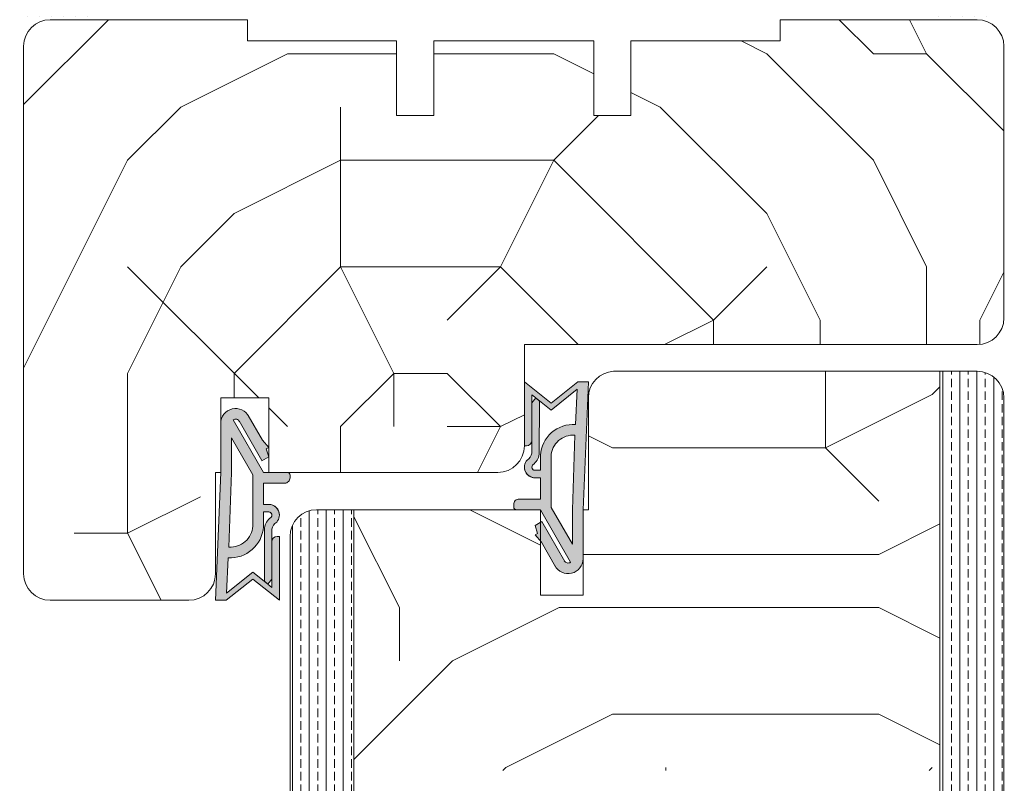
# Model space of a CAD drawing. Extents: x 10865 to 41339, y 5363 to 9509.
# Drawn here: x 18076 to 18168, y 6887 to 6959 of the extents above; entities that cross this region are included whole.
import ezdxf

# ---------------------------------------------------------------- set-up
doc = ezdxf.new("R2010")
doc.units = 0
doc.header["$LTSCALE"] = 2.5
doc.layers.add('M_EQUIP_H_', color=4, linetype='CONTINUOUS')
doc.layers.add('Tihend', color=7, linetype='CONTINUOUS')
for name, color, linetype, lineweight in [('Peenjoon', 6, 'CONTINUOUS', 15), ('Piirjoon', 5, 'CONTINUOUS', 35), ('Piirjoon05', 5, 'CONTINUOUS', 35), ('Raamjoon035', 5, 'CONTINUOUS', 35), ('Viirutus', 3, 'CONTINUOUS', 9)]:
    doc.layers.add(name, color=color, linetype=linetype, lineweight=lineweight)

# ---------------------------------------------------------------- blocks, each defined once
blk = doc.blocks.new('Tihend_DS_112')
at = {"layer": 'Tihend'}
h = blk.add_hatch(color=256, dxfattribs=at)
h.paths.add_polyline_path([(12.00000000000011, 1.001243012417149), (10.00000000000023, 3.500621506208631), (11.99999999999989, 6), (6, 5.999999999999886), (6.000000000000114, 5.800000000000068, 0.4142135623731616), (6.500000000000114, 5.299999999999955), (10.79948618379433, 5.299999999999727), (10.49941224091822, 4.925000820314153), (10.03077979847035, 5.299999999999841), (5.322875655532471, 5.299999999999955, -0.2166443266314604), (4.661437827766122, 5.75, 0.6457513110646723), (3, 4.999999999999773), (3.000000000000114, 4.500000000000114), (1.000000000000114, 4.500000000000227), (1.000000000000114, 6.5, 0.4142135623731283), (0.5000000000001137, 7), (0.2500000000002274, 6.999999999999886, 0.4142135623730951), (2.273736754432321e-13, 6.749999999999886), (2.273736754432321e-13, 4.499999999999886), (-4.932947437450252, 1.678311019905664, -0.4590099925500638), (-4.769267413253033, 2.262420395136019), (-1.106230438400871, 4.351450690674028), (-1.48232140305106, 5), (-2.222234563789698, 4.775954215851925), (-2.351587457578489, 5), (-3.032521706942703, 4.404078255301442), (-5.34576225442197, 3.084836976076872, 0.7522741530242928), (-4.599999999999909, 0.5000000000001137), (9.094947017729282e-13, 0.5), (12, 0)])
h.paths.add_polyline_path([(1.818989403545856e-12, 1.5), (-3.241656891004368, 1.500000000000057), (0.2224447241331973, 3.500000000000114), (2.000000000000227, 3.5), (5.077468949360082, 3.5, -0.4100149409082773), (7.002225567267942, 1.267425499906494)], flags=16)
h.paths.add_polyline_path([(8.000000000000114, 1.200745807450232, 0.4142135623730784), (5.114090543852626, 4.5), (3.700000000000273, 4.500000000000114), (3.700000000000045, 5.000000000000227, -0.4142135623729841), (4, 5.300000000000068, -0.2532650842226292), (4.251168872044673, 5.164055471459733, 0.1954223887887754), (5.203956957430705, 4.610175135819304), (10.19464884422644, 4.599999999999795), (10.46747494013755, 4.885089118953147), (9.359625435803764, 3.500621506208631), (11.33300535895421, 1.034509836207349)], flags=16)
at = {"layer": 'Peenjoon'}
for p, q in [((0, 4.500000000000114), (2.273736754432321e-13, 6.749999999999886)), ((0.2500000000002274, 6.999999999999886), (0.5000000000001137, 7)), ((1.000000000000114, 6.5), (1.000000000000114, 4.500000000000114)), ((6.000000000000114, 6), (12.00000000000011, 6)), ((6.000000000000114, 6), (6.000000000000114, 5.800000000000068)), ((10.00000000000034, 3.500621506208518), (12.00000000000011, 6)), ((-2.351587457578489, 5), (-3.032521706942134, 4.404078255301783)), ((-2.222234563789698, 4.775954215851812), (-2.351587457578489, 5)), ((-1.48232140305106, 5), (-2.222234563789812, 4.775954215851812)), ((-1.48232140305106, 5), (-1.106230438400871, 4.351450690674142)), ((3, 5.000000000000114), (3.000000000000114, 4.500000000000114)), ((3.700000000000045, 5.000000000000227), (3.700000000000159, 4.500000000000227)), ((5.322875655532471, 5.299999999999955), (10.79948618379444, 5.299999999999841)), ((10.42545190814644, 5.299999999999955), (6.500000000000114, 5.300000000000068)), ((9.35962543580365, 3.500621506208518), (10.46747494013687, 4.885089118952465)), ((10.03077979847035, 5.299999999999841), (10.49941224091833, 4.92500082031404)), ((10.46747494013641, 4.88508911895201), (10.19464884422644, 4.599999999999909)), ((10.49941224091833, 4.92500082031404), (10.79948618379444, 5.299999999999955)), ((-3.032521706942134, 4.404078255301783), (-5.345762254425154, 3.084836976075053)), ((0, 4.500000000000114), (-4.932947437450252, 1.678311019905664)), ((-1.107472364523346, 4.35074242010171), (-4.85036247411017, 2.21617187509321)), ((3, 4.500000000000114), (1.000000000000114, 4.500000000000227)), ((5.114090543853195, 4.5), (3.700000000000045, 4.500000000000114)), ((10.19464884422644, 4.599999999999909), (5.203956957430705, 4.610175135819304)), ((0.2224447241329699, 3.499999999999886), (-3.241656891004482, 1.5)), ((2.000000000000227, 3.5), (0.222444724133311, 3.5)), ((5.114090543853195, 3.5), (1.000000000000114, 3.500000000000227)), ((11.33300535895421, 1.034509836207462), (9.359625435803878, 3.500621506208518)), ((12.00000000000023, 1.001243012417149), (10.00000000000011, 3.500621506208859)), ((0, 1.5), (-3.241656891004482, 1.5)), ((0, 1.5), (7.002225567267942, 1.267425499906494)), ((11.33300535895432, 1.034509836207349), (8.000000000000114, 1.200745807450403)), ((12.00000000000011, 1.001243012417035), (12.00000000000011, 1.13686837721616e-13)), ((0, 0.5), (-4.599999999999909, 0.5000000000001137)), ((0, 0.5), (0, 0)), ((12.00000000000011, 0), (0, 0.5))]:
    blk.add_line(p, q, dxfattribs=at)
for centre, radius, start, end in [((0.2500000000002274, 6.749999999999886), 0.25, 90, 180), ((0.5000000000001137, 6.5), 0.5, 0, 90.00000000000652), ((4, 5.000000000000114), 1, 90, 180), ((4, 5.000000000000114), 1.00000000000003, 48.59037789072107, 180.000000000013), ((5.487068566425478, 6.25245200514621), 0.9665009746992714, 211.3233335233418, 260.2189338210393), ((6.500000000000114, 5.800000000000068), 0.5, 180, 270), ((4, 5.000000000000114), 0.3, 90, 180), ((4, 5.000000000000114), 0.2999999999999545, 33.15128458783875, 180.0000000000196), ((5.409070927651783, 6.059449241165566), 1.463716903368634, 216.1629781823202, 261.9444998707412), ((4.907418175651401, 1.407418175651287), 3.099479925418105, 356.1766982835903, 86.17669828359676), ((-4.599999999999909, 1.899999999999977), 1.4, 117.2050245298054, 270), ((4.907418175651401, 1.407418175651287), 2.099479925418105, 356.1766982835903, 86.17669828359676), ((-4.599999999999909, 1.899999999999977), 0.3999999999999999, 117.2050245298054, 213.6571757722032)]:
    blk.add_arc(centre, radius, start, end, dxfattribs=at)

msp = doc.modelspace()

# ---------------------------------------------------------------- hatches: boundary and pattern name
at = {"layer": 'M_EQUIP_H_', "linetype": 'Continuous', "lineweight": 15}
h = msp.add_hatch(dxfattribs=at)
h.set_pattern_fill('DOTS', color=3, scale=0.7040252261987197, style=0)
h.set_pattern_definition([(180, (20308.14387402244, 5869.330789672216), (-0.5588200232952335, 1.117640046590467), [0, -1.117640046590467])])
edge = h.paths.add_edge_path()
edge.add_arc((18079.83959584598, 6963.408736360338), 5.530350057623982, 302.328557828313, 418.1925662266508)
edge.add_line((18082.75445565788, 6968.108562318483), (18076.0207018879, 6968.108562318483))
edge.add_arc((18068.63120215013, 6963.061626674604), 8.948534280423843, -28.909812816716112, 34.332586067896216, ccw=False)
edge.add_line((18076.46458569781, 6958.735616045526), (18082.79708097411, 6958.735616045525))
h = msp.add_hatch(dxfattribs=at)
h.set_pattern_fill('DOTS', color=3, scale=0.7040252261987197, style=0)
h.set_pattern_definition([(0, (16806.04405234484, 5869.330789672224), (0.5588200232952335, 1.117640046590467), [0, -1.117640046590467])])
edge = h.paths.add_edge_path()
edge.add_arc((18164.60963297141, 6963.408736360345), 5.530350057627887, 121.8074337733922, 237.6714421715972)
edge.add_line((18161.65214784327, 6958.735616045533), (18167.98464311957, 6958.735616045533))
edge.add_arc((18175.81802666725, 6963.061626674611), 8.948534280423843, 145.6674139321038, 208.9098128167161, ccw=False)
edge.add_line((18168.42852692948, 6968.10856231849), (18161.69477315951, 6968.10856231849))
at = {"layer": 'Viirutus', "lineweight": 15}
h = msp.add_hatch(dxfattribs=at)
h.set_pattern_fill('PUITR', color=256, scale=100, style=0, pattern_type=2)
h.set_pattern_definition([(0, (14796.06957840791, 6665.465526641268), (100, 100), [30, -70]), (0, (14796.06957840791, 6670.465526641268), (100, 100), [30, -70]), (0, (14801.06957840791, 6680.465526641268), (100, 100), [20, -80]), (0, (14806.06957840791, 6690.465526641268), (100, 100), [15, -85]), (0, (14806.06957840791, 6700.465526641268), (100, 100), [10, -90]), (0, (14781.06957840791, 6710.465526641268), (100, 100), [5, -25, 5, -65]), (0, (14796.06957840791, 6715.465526641268), (100, 100), [5, -40, 15, -40]), (0, (14816.06957840791, 6720.465526641268), (100, 100), [5, -5, 5, -85]), (0, (14811.06957840791, 6725.465526641268), (100, 100), [5, -95]), (0, (14806.06957840791, 6735.465526641268), (100, 100), [15, -85]), (0, (14806.06957840791, 6745.465526641268), (100, 100), [20, -80]), (0, (14801.06957840791, 6755.465526641268), (100, 100), [25, -30, 5, -40]), (90, (14761.06957840791, 6695.465526641268), (-99.99999999999999, 100), [5, -10, 25, -60]), (90, (14766.06957840791, 6705.465526641268), (-99.99999999999999, 100), [5, -5, 15, -75]), (90, (14771.06957840791, 6745.465526641268), (-99.99999999999999, 100), [10, -90]), (90, (14776.06957840791, 6705.465526641268), (-99.99999999999999, 100), [20, -30, 5, -45]), (90, (14781.06957840791, 6760.465526641268), (-99.99999999999999, 100), [5, -95]), (90, (14786.06957840791, 6710.465526641268), (-99.99999999999999, 100), [15, -85]), (90, (14796.06957840791, 6715.465526641268), (-99.99999999999999, 100), [10, -90]), (90, (14806.06957840791, 6715.465526641268), (-99.99999999999999, 100), [5, -15, 15, -65]), (90, (14811.06957840791, 6720.465526641268), (-99.99999999999999, 100), [5, -95]), (90, (14816.06957840791, 6700.465526641268), (-99.99999999999999, 100), [14, -86]), (90, (14821.06957840791, 6680.465526641268), (-99.99999999999999, 100), [10, -90]), (90, (14831.06957840791, 6720.465526641268), (-99.99999999999999, 100), [5, -95]), (90, (14841.06957840791, 6715.465526641268), (-99.99999999999999, 100), [15, -85]), (90, (14851.06957840791, 6715.465526641268), (-99.99999999999999, 100), [15, -85]), (45, (14836.06957840791, 6675.465526641268), (1.110223024625157e-14, 100.0000000019025), [7.071000000000001, -7.071000000000001, 7.071000000000001, -120.2083562]), (45, (14816.06957840791, 6700.465526641268), (1.110223024625157e-14, 100.0000000019025), [14.142, -127.2793562]), (45, (14776.06957840791, 6750.465526641268), (1.110223024625157e-14, 100.0000000019025), [14.142, -127.2793562]), (45, (14796.06957840791, 6725.465526641268), (1.110223024625157e-14, 100.0000000019025), [14.142, -127.2793562]), (45, (14801.06957840791, 6705.465526641268), (1.110223024625157e-14, 100.0000000019025), [14.142, -127.2793562]), (45, (14831.06957840791, 6685.465526641268), (1.110223024625157e-14, 100.0000000019025), [14.142, -127.2793562]), (45, (14821.06957840791, 6690.465526641268), (1.110223024625157e-14, 100.0000000019025), [21.2132, -120.2081562]), (45, (14791.06957840791, 6735.465526641268), (1.110223024625157e-14, 100.0000000019025), [7.071000000000001, -134.3503562]), (45, (14786.06957840791, 6745.465526641268), (1.110223024625157e-14, 100.0000000019025), [7.071000000000001, -134.3503562]), (45, (14826.06957840791, 6745.465526641268), (1.110223024625157e-14, 100.0000000019025), [7.071000000000001, -134.3503562]), (45, (14786.06957840791, 6695.465526641268), (1.110223024625157e-14, 100.0000000019025), [7.071000000000001, -134.3503562]), (45, (14841.06957840791, 6730.465526641268), (1.110223024625157e-14, 100.0000000019025), [7.071000000000001, -134.3503562]), (45, (14806.06957840791, 6720.465526641268), (1.110223024625157e-14, 100.0000000019025), [7.071000000000001, -134.3503562]), (45, (14816.06957840791, 6730.465526641268), (1.110223024625157e-14, 100.0000000019025), [7.071000000000001, -134.3503562]), (135, (14811.06957840791, 6710.465526641268), (-100.0000000019025, 1.110223024625157e-14), [7.071000000000001, -7.071000000000001, 21.2132, -106.0661562]), (135, (14826.06957840791, 6710.465526641268), (-100.0000000019025, 1.110223024625157e-14), [7.071000000000001, -134.3503562]), (135, (14826.06957840791, 6675.465526641268), (-100.0000000019025, 1.110223024625157e-14), [7.071000000000001, -134.3503562]), (135, (14806.06957840791, 6700.465526641268), (-100.0000000019025, 1.110223024625157e-14), [7.071000000000001, -134.3503562]), (135, (14821.06957840791, 6720.465526641268), (-100.0000000019025, 1.110223024625157e-14), [7.071000000000001, -134.3503562]), (135, (14796.06957840791, 6695.465526641268), (-100.0000000019025, 1.110223024625157e-14), [7.071000000000001, -134.3503562]), (135, (14836.06957840791, 6695.465526641268), (-100.0000000019025, 1.110223024625157e-14), [7.071000000000001, -134.3503562]), (135, (14766.06957840791, 6665.465526641268), (-100.0000000019025, 1.110223024625157e-14), [7.071000000000001, -134.3503562]), (135, (14771.06957840791, 6670.465526641268), (-100.0000000019025, 1.110223024625157e-14), [14.142, -127.2793562]), (135, (14776.06957840791, 6675.465526641268), (-100.0000000019025, 1.110223024625157e-14), [14.142, -127.2793562]), (135, (14786.06957840791, 6675.465526641268), (-100.0000000019025, 1.110223024625157e-14), [14.142, -127.2793562]), (135, (14791.06957840791, 6685.465526641268), (-100.0000000019025, 1.110223024625157e-14), [14.142, -127.2793562]), (135, (14831.06957840791, 6725.465526641268), (-100.0000000019025, 1.110223024625157e-14), [14.142, -127.2793562]), (135, (14851.06957840791, 6675.465526641268), (-100.0000000019025, 1.110223024625157e-14), [14.142, -127.2793562]), (135, (14856.06957840791, 6755.465526641268), (-100.0000000019025, 1.110223024625157e-14), [14.142, -127.2793562]), (135, (14856.06957840791, 6745.465526641268), (-100.0000000019025, 1.110223024625157e-14), [14.142, -127.2793562]), (135, (14846.06957840791, 6740.465526641268), (-100.0000000019025, 1.110223024625157e-14), [14.142, -127.2793562]), (135, (14776.06957840791, 6740.465526641268), (-100.0000000019025, 1.110223024625157e-14), [21.2132, -120.2081562]), (135, (14841.06957840791, 6730.465526641268), (-100.0000000019025, 1.110223024625157e-14), [21.2132, -120.2081562]), (26.56505119999999, (14786.06957840791, 6760.465526641268), (100.0000000000094, 4.000644815427279e-08), [11.18, -212.4267977]), (26.56505119999999, (14786.06957840791, 6710.465526641268), (100.0000000000094, 4.000644815427279e-08), [11.18, -212.4267977]), (26.56505119999999, (14796.06957840791, 6740.465526641268), (100.0000000000094, 4.000644815427279e-08), [11.18, -212.4267977]), (26.56505119999999, (14826.06957840791, 6670.465526641268), (100.0000000000094, 4.000644815427279e-08), [11.18, -212.4267977]), (26.56505119999999, (14821.06957840791, 6680.465526641268), (100.0000000000094, 4.000644815427279e-08), [11.18, -212.4267977]), (26.56505119999999, (14791.06957840791, 6700.465526641268), (100.0000000000094, 4.000644815427279e-08), [11.18, -212.4267977]), (26.56505119999999, (14791.06957840791, 6750.465526641268), (100.0000000000094, 4.000644815427279e-08), [11.18, -212.4267977]), (26.56505119999999, (14821.06957840791, 6720.465526641268), (100.0000000000094, 4.000644815427279e-08), [22.36, -201.2467977]), (63.43494882, (14821.06957840791, 6735.465526641268), (5.099864974766888e-09, 100.0000000000094), [11.17999999999989, -212.4267976999983]), (63.43494882, (14836.06957840791, 6705.465526641268), (5.099864974766888e-09, 100.0000000000094), [11.17999999999989, -212.4267976999983]), (63.43494882, (14786.06957840791, 6725.465526641268), (5.099864974766888e-09, 100.0000000000094), [11.17999999999989, -212.4267976999983]), (63.43494882, (14766.06957840791, 6730.465526641268), (5.099864974766888e-09, 100.0000000000094), [11.17999999999989, -212.4267976999983]), (63.43494882, (14826.06957840791, 6710.465526641268), (5.099864974766888e-09, 100.0000000000094), [11.17999999999989, -212.4267976999983]), (63.43494882, (14816.06957840791, 6710.465526641268), (5.099864974766888e-09, 100.0000000000094), [11.17999999999989, -212.4267976999983]), (63.43494882, (14776.06957840791, 6725.465526641268), (5.099864974766888e-09, 100.0000000000094), [22.35999999999979, -201.2467976999983]), (63.43494882, (14851.06957840791, 6690.465526641268), (5.099864974766888e-09, 100.0000000000094), [22.35999999999979, -201.2467976999983]), (63.43494882, (14841.06957840791, 6695.465526641268), (5.099864974766888e-09, 100.0000000000094), [22.35999999999979, -201.2467976999983]), (116.5650512, (14761.06957840791, 6680.465526641268), (-4.000648146096353e-08, 100.0000000000094), [11.17999999999989, -212.4267976999983]), (116.5650512, (14761.06957840791, 6735.465526641268), (-4.000648146096353e-08, 100.0000000000094), [11.17999999999989, -212.4267976999983]), (116.5650512, (14781.06957840791, 6665.465526641268), (-4.000648146096353e-08, 100.0000000000094), [11.17999999999989, -212.4267976999983]), (116.5650512, (14771.06957840791, 6755.465526641268), (-4.000648146096353e-08, 100.0000000000094), [11.17999999999989, -212.4267976999983]), (116.5650512, (14781.06957840791, 6695.465526641268), (-4.000648146096353e-08, 100.0000000000094), [11.17999999999989, -212.4267976999983]), (116.5650512, (14801.06957840791, 6705.465526641268), (-4.000648146096353e-08, 100.0000000000094), [11.17999999999989, -212.4267976999983]), (116.5650512, (14811.06957840791, 6725.465526641268), (-4.000648146096353e-08, 100.0000000000094), [11.17999999999989, -212.4267976999983]), (116.5650512, (14766.06957840791, 6685.465526641268), (3.211465103292177e-05, 100.0000160773382), [11.17999999999989, -212.4267976999983]), (116.5650512, (14791.06957840791, 6700.465526641268), (-4.000648146096353e-08, 100.0000000000094), [11.17999999999989, -212.4267976999983]), (116.5650512, (14821.06957840791, 6690.465526641268), (-4.000648146096353e-08, 100.0000000000094), [11.17999999999989, -212.4267976999983]), (116.5650512, (14831.06957840791, 6700.465526641268), (-4.000648146096353e-08, 100.0000000000094), [11.17999999999989, -212.4267976999983]), (116.5650512, (14851.06957840791, 6730.465526641268), (-4.000648146096353e-08, 100.0000000000094), [11.17999999999989, -212.4267976999983]), (116.5650512, (14776.06957840791, 6760.465526641268), (-4.000648146096353e-08, 100.0000000000094), [11.17999999999989, -212.4267976999983]), (116.5650512, (14761.06957840791, 6755.465526641268), (-4.000648146096353e-08, 100.0000000000094), [22.35999999999979, -201.2467976999983]), (116.5650512, (14776.06957840791, 6685.465526641268), (-4.000648146096353e-08, 100.0000000000094), [22.35999999999979, -201.2467976999983]), (153.43494882, (14761.06957840791, 6670.465526641268), (-100.0000000000094, 5.099898281457627e-09), [11.18, -212.4267977]), (153.43494882, (14846.06957840791, 6665.465526641268), (-100.0000000000094, 5.099898281457627e-09), [11.18, -212.4267977]), (153.43494882, (14841.06957840791, 6715.465526641268), (-100.0000000000094, 5.099898281457627e-09), [11.18, -212.4267977]), (153.43494882, (14801.06957840791, 6680.465526641268), (-100.0000000000094, 5.099898281457627e-09), [11.18, -212.4267977]), (153.43494882, (14796.06957840791, 6670.465526641268), (-100.0000000000094, 5.099898281457627e-09), [11.18, -212.4267977]), (153.43494882, (14806.06957840791, 6690.465526641268), (-100.0000000000094, 5.099898281457627e-09), [11.18, -212.4267977]), (153.43494882, (14836.06957840791, 6750.465526641268), (-100.0000000000094, 5.099898281457627e-09), [11.18, -212.4267977]), (153.43494882, (14846.06957840791, 6755.465526641268), (-100.0000000000094, 5.099898281457627e-09), [22.36, -201.2467977])])
edge = h.paths.add_edge_path()
edge.add_line((18129.89063526657, 6949.735616045518), (18129.89063526657, 6958.735616045516))
edge.add_line((18129.89063526657, 6958.735616045518), (18114.89063526657, 6958.735616045519))
edge.add_line((18114.89063526657, 6958.735616045518), (18114.89063526657, 6951.735616045518))
edge.add_line((18114.89063526657, 6951.735616045518), (18111.39063526658, 6951.73561604552))
edge.add_line((18111.39063526657, 6951.735616045518), (18111.39063526657, 6958.735616045517))
edge.add_line((18111.39063526657, 6958.735616045518), (18078.89063526657, 6958.735616045518))
edge.add_arc((18078.89063526657, 6956.235616045518), 2.499999999998181, 89.99999999993747, 180.0000000000417)
edge.add_line((18076.39063526657, 6956.235616045518), (18076.39063526657, 6906.737786124178))
edge.add_arc((18078.89063526657, 6906.737786124178), 2.500000000001819, 180, 269.9999999999167)
edge.add_line((18078.89063526657, 6904.237786124178), (18090.49063526657, 6904.237786124178))
edge.add_arc((18090.49063526658, 6906.737786124175), 2.499999999998181, 269.9999999999375, 360.0000000000416)
edge.add_line((18092.99063526657, 6906.737786124175), (18092.99063526657, 6916.237786124175))
edge.add_line((18092.99063526657, 6916.237786124175), (18093.49063526657, 6916.237786124175))
edge.add_line((18093.49063526657, 6916.237786124175), (18093.49063526657, 6923.237786124175))
edge.add_line((18093.49063526657, 6923.237786124175), (18094.30916718235, 6923.237786124175))
edge.add_arc((18094.65840159352, 6922.157276734983), 1.135546218382469, 72.08850599325541, 107.911494006694, ccw=False)
edge.add_line((18095.0076360047, 6923.237786124175), (18099.39063526658, 6923.225718781487))
edge.add_line((18099.39063526657, 6923.225718781488), (18099.39063526657, 6916.249853466865))
edge.add_line((18099.39063526657, 6916.249853466865), (18105.02768729196, 6916.261920809553))
edge.add_arc((18105.02768729196, 6915.761920809553), 0.4999999999995453, 72.1254118537176, 90, ccw=False)
edge.add_line((18105.18115455993, 6916.237786124175), (18120.89063526658, 6916.237786124175))
edge.add_arc((18120.89063526657, 6918.737786124175), 2.499999999999545, 270, 360.0000000000313)
edge.add_line((18123.39063526657, 6918.737786124175), (18123.39063526657, 6928.237786124175))
edge.add_line((18123.39063526657, 6928.237786124175), (18165.89063526657, 6928.237786124175))
edge.add_arc((18165.89063526657, 6930.737786124178), 2.500000000001364, 270.0000000000417, 359.3110296512416)
edge.add_line((18168.39045452395, 6930.707724846061), (18168.39063526657, 6931.337786124176))
edge.add_line((18168.39063526657, 6931.337786124173), (18168.39063526657, 6956.235616045517))
edge.add_arc((18165.89063526658, 6956.23561604552), 2.499999999996362, 0, 90.00000000011464)
edge.add_line((18165.89063526657, 6958.735616045517), (18147.39063526657, 6958.735616045517))
edge.add_line((18147.39063526657, 6958.735616045518), (18147.39063526658, 6956.735616045518))
edge.add_line((18147.39063526657, 6956.735616045518), (18133.39063526657, 6956.735616045518))
edge.add_line((18133.39063526657, 6956.735616045518), (18133.39063526657, 6949.735616045518))
edge.add_line((18133.39063526657, 6949.735616045518), (18129.89063526657, 6949.73561604552))
h = msp.add_hatch(dxfattribs=at)
h.set_pattern_fill('PUITR', color=256, scale=100, pattern_type=2)
h.set_pattern_definition([(0, (12426.58197052223, 4303.476980535584), (100, 100), [30, -70]), (0, (12426.58197052223, 4308.476980535584), (100, 100), [30, -70]), (0, (12431.58197052223, 4318.476980535584), (100, 100), [20, -80]), (0, (12436.58197052223, 4328.476980535584), (100, 100), [15, -85]), (0, (12436.58197052223, 4338.476980535584), (100, 100), [10, -90]), (0, (12411.58197052223, 4348.476980535584), (100, 100), [5, -25, 5, -65]), (0, (12426.58197052223, 4353.476980535584), (100, 100), [5, -40, 15, -40]), (0, (12446.58197052223, 4358.476980535584), (100, 100), [5, -5, 5, -85]), (0, (12441.58197052223, 4363.476980535584), (100, 100), [5, -95]), (0, (12436.58197052223, 4373.476980535584), (100, 100), [15, -85]), (0, (12436.58197052223, 4383.476980535584), (100, 100), [20, -80]), (0, (12431.58197052223, 4393.476980535584), (100, 100), [25, -30, 5, -40]), (90, (12391.58197052223, 4333.476980535584), (-99.99999999999999, 100), [5, -10, 25, -60]), (90, (12396.58197052223, 4343.476980535584), (-99.99999999999999, 100), [5, -5, 15, -75]), (90, (12401.58197052223, 4383.476980535584), (-99.99999999999999, 100), [10, -90]), (90, (12406.58197052223, 4343.476980535584), (-99.99999999999999, 100), [20, -30, 5, -45]), (90, (12411.58197052223, 4398.476980535584), (-99.99999999999999, 100), [5, -95]), (90, (12416.58197052223, 4348.476980535584), (-99.99999999999999, 100), [15, -85]), (90, (12426.58197052223, 4353.476980535584), (-99.99999999999999, 100), [10, -90]), (90, (12436.58197052223, 4353.476980535584), (-99.99999999999999, 100), [5, -15, 15, -65]), (90, (12441.58197052223, 4358.476980535584), (-99.99999999999999, 100), [5, -95]), (90, (12446.58197052223, 4338.476980535584), (-99.99999999999999, 100), [14, -86]), (90, (12451.58197052223, 4318.476980535584), (-99.99999999999999, 100), [10, -90]), (90, (12461.58197052223, 4358.476980535584), (-99.99999999999999, 100), [5, -95]), (90, (12471.58197052223, 4353.476980535584), (-99.99999999999999, 100), [15, -85]), (90, (12481.58197052223, 4353.476980535584), (-99.99999999999999, 100), [15, -85]), (45, (12466.58197052223, 4313.476980535584), (0, 100.0000000019025), [7.071000000000001, -7.071000000000001, 7.071000000000001, -120.2083562]), (45, (12446.58197052223, 4338.476980535584), (0, 100.0000000019025), [14.142, -127.2793562]), (45, (12406.58197052223, 4388.476980535584), (0, 100.0000000019025), [14.142, -127.2793562]), (45, (12426.58197052223, 4363.476980535584), (0, 100.0000000019025), [14.142, -127.2793562]), (45, (12431.58197052223, 4343.476980535584), (0, 100.0000000019025), [14.142, -127.2793562]), (45, (12461.58197052223, 4323.476980535584), (0, 100.0000000019025), [14.142, -127.2793562]), (45, (12451.58197052223, 4328.476980535584), (0, 100.0000000019025), [21.2132, -120.2081562]), (45, (12421.58197052223, 4373.476980535584), (0, 100.0000000019025), [7.071000000000001, -134.3503562]), (45, (12416.58197052223, 4383.476980535584), (0, 100.0000000019025), [7.071000000000001, -134.3503562]), (45, (12456.58197052223, 4383.476980535584), (0, 100.0000000019025), [7.071000000000001, -134.3503562]), (45, (12416.58197052223, 4333.476980535584), (0, 100.0000000019025), [7.071000000000001, -134.3503562]), (45, (12471.58197052223, 4368.476980535584), (0, 100.0000000019025), [7.071000000000001, -134.3503562]), (45, (12436.58197052223, 4358.476980535584), (0, 100.0000000019025), [7.071000000000001, -134.3503562]), (45, (12446.58197052223, 4368.476980535584), (0, 100.0000000019025), [7.071000000000001, -134.3503562]), (135, (12441.58197052223, 4348.476980535584), (-100.0000000019025, 1.110223024625157e-14), [7.071000000000001, -7.071000000000001, 21.2132, -106.0661562]), (135, (12456.58197052223, 4348.476980535584), (-100.0000000019025, 1.110223024625157e-14), [7.071000000000001, -134.3503562]), (135, (12456.58197052223, 4313.476980535584), (-100.0000000019025, 1.110223024625157e-14), [7.071000000000001, -134.3503562]), (135, (12436.58197052223, 4338.476980535584), (-100.0000000019025, 1.110223024625157e-14), [7.071000000000001, -134.3503562]), (135, (12451.58197052223, 4358.476980535584), (-100.0000000019025, 1.110223024625157e-14), [7.071000000000001, -134.3503562]), (135, (12426.58197052223, 4333.476980535584), (-100.0000000019025, 1.110223024625157e-14), [7.071000000000001, -134.3503562]), (135, (12466.58197052223, 4333.476980535584), (-100.0000000019025, 1.110223024625157e-14), [7.071000000000001, -134.3503562]), (135, (12396.58197052223, 4303.476980535584), (-100.0000000019025, 1.110223024625157e-14), [7.071000000000001, -134.3503562]), (135, (12401.58197052223, 4308.476980535584), (-100.0000000019025, 1.110223024625157e-14), [14.142, -127.2793562]), (135, (12406.58197052223, 4313.476980535584), (-100.0000000019025, 1.110223024625157e-14), [14.142, -127.2793562]), (135, (12416.58197052223, 4313.476980535584), (-100.0000000019025, 1.110223024625157e-14), [14.142, -127.2793562]), (135, (12421.58197052223, 4323.476980535584), (-100.0000000019025, 1.110223024625157e-14), [14.142, -127.2793562]), (135, (12461.58197052223, 4363.476980535584), (-100.0000000019025, 1.110223024625157e-14), [14.142, -127.2793562]), (135, (12481.58197052223, 4313.476980535584), (-100.0000000019025, 1.110223024625157e-14), [14.142, -127.2793562]), (135, (12486.58197052223, 4393.476980535584), (-100.0000000019025, 1.110223024625157e-14), [14.142, -127.2793562]), (135, (12486.58197052223, 4383.476980535584), (-100.0000000019025, 1.110223024625157e-14), [14.142, -127.2793562]), (135, (12476.58197052223, 4378.476980535584), (-100.0000000019025, 1.110223024625157e-14), [14.142, -127.2793562]), (135, (12406.58197052223, 4378.476980535584), (-100.0000000019025, 1.110223024625157e-14), [21.2132, -120.2081562]), (135, (12471.58197052223, 4368.476980535584), (-100.0000000019025, 1.110223024625157e-14), [21.2132, -120.2081562]), (26.56505119999999, (12416.58197052223, 4398.476980535584), (100.0000000000094, 4.000644815427279e-08), [11.18, -212.4267977]), (26.56505119999999, (12416.58197052223, 4348.476980535584), (100.0000000000094, 4.000644815427279e-08), [11.18, -212.4267977]), (26.56505119999999, (12426.58197052223, 4378.476980535584), (100.0000000000094, 4.000644815427279e-08), [11.18, -212.4267977]), (26.56505119999999, (12456.58197052223, 4308.476980535584), (100.0000000000094, 4.000644815427279e-08), [11.18, -212.4267977]), (26.56505119999999, (12451.58197052223, 4318.476980535584), (100.0000000000094, 4.000644815427279e-08), [11.18, -212.4267977]), (26.56505119999999, (12421.58197052223, 4338.476980535584), (100.0000000000094, 4.000644815427279e-08), [11.18, -212.4267977]), (26.56505119999999, (12421.58197052223, 4388.476980535584), (100.0000000000094, 4.000644815427279e-08), [11.18, -212.4267977]), (26.56505119999999, (12451.58197052223, 4358.476980535584), (100.0000000000094, 4.000644815427279e-08), [22.36, -201.2467977]), (63.43494882, (12451.58197052223, 4373.476980535584), (5.099864974766888e-09, 100.0000000000094), [11.17999999999993, -212.4267976999988]), (63.43494882, (12466.58197052223, 4343.476980535584), (5.099864974766888e-09, 100.0000000000094), [11.17999999999993, -212.4267976999988]), (63.43494882, (12416.58197052223, 4363.476980535584), (5.099864974766888e-09, 100.0000000000094), [11.17999999999993, -212.4267976999988]), (63.43494882, (12396.58197052223, 4368.476980535584), (5.099864974766888e-09, 100.0000000000094), [11.17999999999993, -212.4267976999988]), (63.43494882, (12456.58197052223, 4348.476980535584), (5.099864974766888e-09, 100.0000000000094), [11.17999999999993, -212.4267976999988]), (63.43494882, (12446.58197052223, 4348.476980535584), (5.099864974766888e-09, 100.0000000000094), [11.17999999999993, -212.4267976999988]), (63.43494882, (12406.58197052223, 4363.476980535584), (5.099864974766888e-09, 100.0000000000094), [22.35999999999986, -201.2467976999989]), (63.43494882, (12481.58197052223, 4328.476980535584), (5.099864974766888e-09, 100.0000000000094), [22.35999999999986, -201.2467976999989]), (63.43494882, (12471.58197052223, 4333.476980535584), (5.099864974766888e-09, 100.0000000000094), [22.35999999999986, -201.2467976999989]), (116.5650512, (12391.58197052223, 4318.476980535584), (-4.000648146096353e-08, 100.0000000000094), [11.17999999999993, -212.4267976999988]), (116.5650512, (12391.58197052223, 4373.476980535584), (-4.000648146096353e-08, 100.0000000000094), [11.17999999999993, -212.4267976999988]), (116.5650512, (12411.58197052223, 4303.476980535584), (-4.000648146096353e-08, 100.0000000000094), [11.17999999999993, -212.4267976999988]), (116.5650512, (12401.58197052223, 4393.476980535584), (-4.000648146096353e-08, 100.0000000000094), [11.17999999999993, -212.4267976999988]), (116.5650512, (12411.58197052223, 4333.476980535584), (-4.000648146096353e-08, 100.0000000000094), [11.17999999999993, -212.4267976999988]), (116.5650512, (12431.58197052223, 4343.476980535584), (-4.000648146096353e-08, 100.0000000000094), [11.17999999999993, -212.4267976999988]), (116.5650512, (12441.58197052223, 4363.476980535584), (-4.000648146096353e-08, 100.0000000000094), [11.17999999999993, -212.4267976999988]), (116.5650512, (12396.58197052223, 4323.476980535584), (3.211465103292177e-05, 100.0000160773382), [11.17999999999993, -212.4267976999988]), (116.5650512, (12421.58197052223, 4338.476980535584), (-4.000648146096353e-08, 100.0000000000094), [11.17999999999993, -212.4267976999988]), (116.5650512, (12451.58197052223, 4328.476980535584), (-4.000648146096353e-08, 100.0000000000094), [11.17999999999993, -212.4267976999988]), (116.5650512, (12461.58197052223, 4338.476980535584), (-4.000648146096353e-08, 100.0000000000094), [11.17999999999993, -212.4267976999988]), (116.5650512, (12481.58197052223, 4368.476980535584), (-4.000648146096353e-08, 100.0000000000094), [11.17999999999993, -212.4267976999988]), (116.5650512, (12406.58197052223, 4398.476980535584), (-4.000648146096353e-08, 100.0000000000094), [11.17999999999993, -212.4267976999988]), (116.5650512, (12391.58197052223, 4393.476980535584), (-4.000648146096353e-08, 100.0000000000094), [22.35999999999986, -201.2467976999989]), (116.5650512, (12406.58197052223, 4323.476980535584), (-4.000648146096353e-08, 100.0000000000094), [22.35999999999986, -201.2467976999989]), (153.43494882, (12391.58197052223, 4308.476980535584), (-100.0000000000094, 5.099898281457627e-09), [11.18, -212.4267977]), (153.43494882, (12476.58197052223, 4303.476980535584), (-100.0000000000094, 5.099898281457627e-09), [11.18, -212.4267977]), (153.43494882, (12471.58197052223, 4353.476980535584), (-100.0000000000094, 5.099898281457627e-09), [11.18, -212.4267977]), (153.43494882, (12431.58197052223, 4318.476980535584), (-100.0000000000094, 5.099898281457627e-09), [11.18, -212.4267977]), (153.43494882, (12426.58197052223, 4308.476980535584), (-100.0000000000094, 5.099898281457627e-09), [11.18, -212.4267977]), (153.43494882, (12436.58197052223, 4328.476980535584), (-100.0000000000094, 5.099898281457627e-09), [11.18, -212.4267977]), (153.43494882, (12466.58197052223, 4388.476980535584), (-100.0000000000094, 5.099898281457627e-09), [11.18, -212.4267977]), (153.43494882, (12476.58197052223, 4393.476980535584), (-100.0000000000094, 5.099898281457627e-09), [22.36, -201.2467977])])
edge = h.paths.add_edge_path()
edge.add_line((18162.39063526656, 6925.737786124178), (18131.76259838663, 6925.737786124178))
edge.add_arc((18131.89063526656, 6923.241066965486), 2.500000000000087, 92.93567344641316, 190.6516350407388)
edge.add_line((18129.43371233458, 6922.778974219047), (18129.39063526656, 6922.768082414102))
edge.add_line((18129.39063526656, 6922.768082414101), (18129.39063526656, 6912.736146989814))
edge.add_line((18129.39063526656, 6912.736146989815), (18128.89063526656, 6912.736146989816))
edge.add_line((18128.89063526656, 6912.736146989815), (18128.89063526656, 6907.616146989814))
edge.add_line((18128.89063526656, 6907.616146989816), (18128.89063526656, 6904.736146989817))
edge.add_line((18128.89063526657, 6904.736146989815), (18124.89063526657, 6904.736146989816))
edge.add_line((18124.89063526656, 6904.736146989815), (18124.89063526656, 6907.616146989814))
edge.add_line((18124.89063526656, 6907.616146989816), (18124.89063526656, 6908.771621913611))
edge.add_line((18124.89063526656, 6908.771621913611), (18124.84482826548, 6908.850961966821))
edge.add_line((18124.84482826549, 6908.85096196682), (18124.84482826549, 6909.85096196682))
edge.add_line((18124.84482826549, 6909.85096196682), (18124.89063526657, 6909.850961966821))
edge.add_line((18124.89063526656, 6909.85096196682), (18124.89063526656, 6912.736146989815))
edge.add_line((18124.89063526656, 6912.736146989815), (18124.09760833113, 6912.736146989814))
edge.add_line((18124.09760833113, 6912.736146989815), (18107.39063526658, 6912.736146989814))
edge.add_line((18107.39063526657, 6912.736146989815), (18107.39063526657, 6888.263896664679))
edge.add_line((18107.39063526657, 6888.263896664679), (18162.39063526656, 6888.263896664679))
edge.add_line((18162.39063526656, 6888.263896664679), (18162.39063526656, 6925.737786124178))
h.paths.add_polyline_path([(18146.54132364803, 6916.726781304305), (18151.2399468851, 6916.726781304305), (18151.2399468851, 6912.872684595104), (18146.54132364803, 6912.872684595104)], flags=16)
h = msp.add_hatch(dxfattribs=at)
h.set_pattern_fill('BRASS', color=256, scale=0.25, angle=90, style=0)
h.set_pattern_definition([(270, (19985.12220420164, 6095.167841302527), (-1.5875, 9.720312933465119e-17), []), (270, (19984.32845420164, 6095.167841302527), (-1.5875, 9.720312933465119e-17), [0.79375, -0.396875])])
edge = h.paths.add_edge_path()
edge.add_line((18162.39063526655, 6795.737786124171), (18162.39063526656, 6925.737786124178))
edge.add_line((18162.39063526656, 6925.737786124178), (18165.89063526656, 6925.737786124178))
edge.add_arc((18165.89063526656, 6923.237786124178), 2.5, 0, 90, ccw=False)
edge.add_line((18168.39063526656, 6923.237786124178), (18168.39063526656, 6884.324234995927))
edge.add_line((18168.39063526656, 6884.324234995927), (18168.39063526657, 6795.737786124171))
edge.add_line((18168.39063526657, 6795.737786124171), (18162.39063526655, 6795.737786124171))
h = msp.add_hatch(dxfattribs=at)
h.set_pattern_fill('BRASS', color=256, scale=0.25, angle=90, style=0)
h.set_pattern_definition([(270, (19646.24569101426, 6095.167841302527), (-1.5875, 9.720312933465119e-17), []), (270, (19645.45194101425, 6095.167841302527), (-1.5875, 9.720312933465119e-17), [0.79375, -0.396875])])
edge = h.paths.add_edge_path()
edge.add_line((18107.39063526655, 6795.737786124178), (18107.39063526657, 6912.736146989814))
edge.add_line((18107.39063526657, 6912.736146989815), (18103.89063526657, 6912.736146989815))
edge.add_arc((18103.89063526657, 6910.236146989815), 2.5, 90, 180)
edge.add_line((18101.39063526657, 6910.236146989815), (18101.39063526655, 6795.737786124179))
edge.add_line((18101.39063526655, 6795.737786124178), (18107.39063526655, 6795.737786124178))

# ---------------------------------------------------------------- linework, layer by layer
at = {"layer": 'Piirjoon', "lineweight": 15}
for p, q in [((18078.89063526657, 6958.735616045518), (18088.39063526657, 6958.735616045518)), ((18078.89063526657, 6958.735616045518), (18097.39063526657, 6958.735616045518)), ((18078.89063526657, 6958.735616045518), (18088.39063526657, 6958.735616045518)), ((18078.89063526657, 6958.735616045518), (18097.39063526657, 6958.735616045518)), ((18165.89063526657, 6958.735616045518), (18147.39063526657, 6958.735616045518)), ((18165.89063526657, 6958.735616045518), (18147.39063526657, 6958.735616045518)), ((18076.39063526657, 6956.235616045518), (18076.39063526657, 6906.737786124175)), ((18114.89063526657, 6956.735616045518), (18129.89063526657, 6956.735616045518)), ((18114.89063526657, 6956.735616045518), (18129.89063526657, 6956.735616045518)), ((18168.39063526657, 6956.235616045518), (18168.39063526657, 6930.737786124175)), ((18123.39063526657, 6928.237786124175), (18123.39063526657, 6918.737786124175)), ((18123.39063526657, 6928.237786124175), (18165.89063526657, 6928.237786124175)), ((18123.39063526657, 6928.237786124175), (18123.39063526657, 6918.737786124175)), ((18123.39063526657, 6928.237786124175), (18165.89063526657, 6928.237786124175)), ((18094.89063526657, 6916.237786124175), (18094.89063526657, 6923.237786124175)), ((18099.39063526657, 6923.237786124175), (18094.89063526657, 6923.237786124175)), ((18099.39063526657, 6923.237786124175), (18099.39063526657, 6916.237786124175)), ((18094.39063526657, 6916.237786124175), (18094.39063526657, 6906.737786124175)), ((18094.89063526657, 6916.237786124175), (18094.39063526657, 6916.237786124175)), ((18120.89063526657, 6916.237786124175), (18099.39063526657, 6916.237786124175)), ((18120.89063526657, 6916.237786124175), (18099.39063526657, 6916.237786124175)), ((18091.89063526657, 6904.237786124175), (18078.89063526657, 6904.237786124175))]:
    msp.add_line(p, q, dxfattribs=at)
for centre, radius, start, end in [((18078.89063526657, 6956.235616045518), 2.499999999999999, 90, 180), ((18078.89063526657, 6956.235616045518), 2.499999999999999, 90, 180), ((18165.89063526657, 6956.235616045518), 2.499999999999999, 0, 90), ((18165.89063526657, 6956.235616045518), 2.499999999999999, 0, 90), ((18165.89063526657, 6930.737786124175), 2.5, 270, 0), ((18165.89063526657, 6930.737786124175), 2.5, 270, 0), ((18120.89063526657, 6918.737786124175), 2.499999999999999, 270, 0), ((18078.89063526657, 6906.737786124175), 2.5, 180, 270), ((18091.89063526657, 6906.737786124175), 2.499999999999999, 270, 0)]:
    msp.add_arc(centre, radius, start, end, dxfattribs=at)
at = {"layer": 'Piirjoon05', "lineweight": 15}
for p, q in [((18111.39063526657, 6949.735616045518), (18111.39063526657, 6956.735616045518)), ((18114.89063526657, 6949.735616045518), (18114.89063526657, 6956.735616045518)), ((18129.89063526657, 6949.735616045518), (18129.89063526657, 6956.735616045518)), ((18133.39063526657, 6949.735616045518), (18133.39063526657, 6956.735616045518)), ((18111.39063526657, 6949.735616045518), (18114.89063526657, 6949.735616045518)), ((18129.89063526657, 6949.735616045518), (18133.39063526657, 6949.735616045518)), ((18168.39063526657, 6931.337786124173), (18168.39045452395, 6930.707724846068)), ((18133.38974598461, 6928.237786124175), (18130.88974598461, 6928.237786124175)), ((18152.91404129718, 6928.237786124175), (18133.38974598461, 6928.237786124175)), ((18152.91404129718, 6928.237786124175), (18165.89063526657, 6928.237786124175)), ((18161.39063526656, 6928.237786124178), (18165.89063526656, 6928.237786124178)), ((18131.76259838663, 6925.737786124178), (18165.89063526656, 6925.737786124178)), ((18162.39063526656, 6925.737786124178), (18162.39063526656, 6795.737786124178)), ((18129.39063526656, 6923.241066965487), (18129.39063526656, 6912.736146989815)), ((18168.39063526657, 6923.237786124178), (18168.39063526657, 6795.737786124178)), ((18168.39063526656, 6923.237786124178), (18168.3906352666, 6795.737786124178)), ((18103.89063526656, 6912.736146989815), (18124.89063526656, 6912.736146989815)), ((18107.39063526657, 6912.736146989815), (18107.39063526657, 6795.737786124178)), ((18124.89063526656, 6912.736146989815), (18124.89063526656, 6907.616146989816)), ((18128.89063526656, 6912.736146989815), (18128.89063526656, 6907.616146989816)), ((18128.89063526656, 6912.736146989815), (18129.39063526656, 6912.736146989815)), ((18101.39063526657, 6910.236146989815), (18101.39063526657, 6795.737786124178)), ((18124.89063526656, 6907.616146989816), (18124.89063526656, 6904.736146989815)), ((18128.89063526656, 6907.616146989816), (18128.89063526656, 6904.736146989815)), ((18124.89063526656, 6904.736146989815), (18128.89063526656, 6904.736146989815)), ((18101.39063526657, 6897.262959264221), (18101.39063526657, 6898.669081044334))]:
    msp.add_line(p, q, dxfattribs=at)
for centre, start, end in [((18131.89063526656, 6923.241066965487), 92.93567344641316, 180), ((18165.89063526656, 6923.237786124178), 0, 90), ((18103.89063526657, 6910.236146989815), 90, 180)]:
    msp.add_arc(centre, 2.5, start, end, dxfattribs=at)
at = {"layer": 'Raamjoon035', "lineweight": 15}
for p, q in [((18097.39063526657, 6956.735616045518), (18097.39063526657, 6958.735616045518)), ((18097.39063526657, 6956.735616045518), (18097.39063526657, 6958.735616045518)), ((18147.39063526657, 6956.735616045518), (18147.39063526657, 6958.735616045518)), ((18147.39063526657, 6956.735616045518), (18147.39063526657, 6958.735616045518)), ((18097.39063526657, 6956.735616045518), (18111.39063526657, 6956.735616045518)), ((18097.39063526657, 6956.735616045518), (18111.39063526657, 6956.735616045518)), ((18114.89063526657, 6956.735616045518), (18129.89063526657, 6956.735616045518)), ((18114.89063526657, 6956.735616045518), (18129.89063526657, 6956.735616045518)), ((18133.39063526657, 6956.735616045518), (18147.39063526657, 6956.735616045518)), ((18133.39063526657, 6956.735616045518), (18147.39063526657, 6956.735616045518))]:
    msp.add_line(p, q, dxfattribs=at)

# ---------------------------------------------------------------- block references
for p, rotation in [((18129.39063526657, 6912.737786124177), 90.00000000000001), ((18094.39063526657, 6916.237786124175), 270)]:
    msp.add_blockref('Tihend_DS_112', p, dxfattribs=dict(at, rotation=rotation))

doc.saveas('drawing.dxf')
